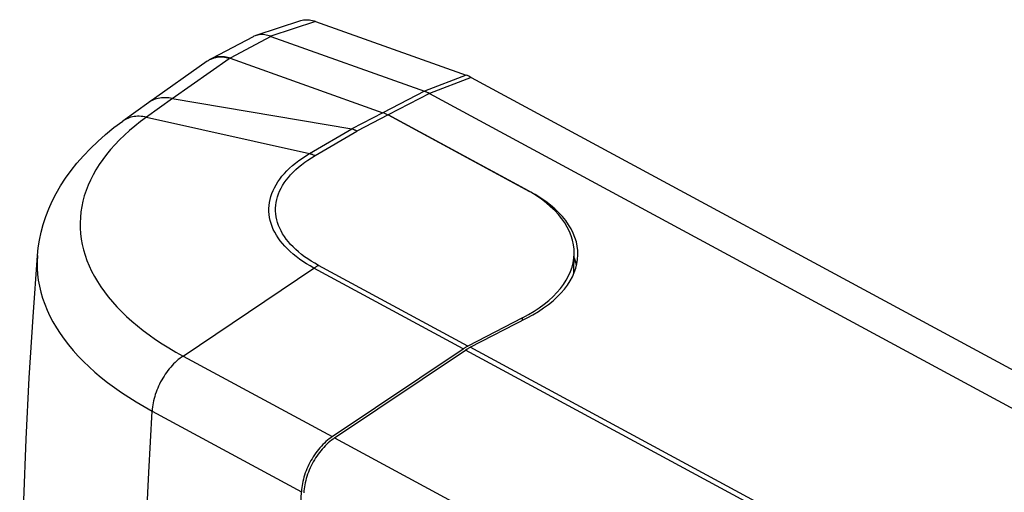
# Model space of a CAD drawing. Units: millimetres. Extents: x -49 to 119, y -21 to 114.
# Drawn here: x -49 to 11, y 86 to 114 of the extents above; entities that cross this region are included whole.
import ezdxf

# ---------------------------------------------------------------- set-up
doc = ezdxf.new("R2010")
doc.units = ezdxf.units.MM
doc.header["$LTSCALE"] = 16.335
doc.layers.get('0').update_dxf_attribs({"linetype": 'CONTINUOUS'})
for name, color, linetype in [('ASSI', 7, 'CONTINUOUS'), ('DRAFT', 7, 'CONTINUOUS'), ('RACCORDO', 7, 'CONTINUOUS')]:
    doc.layers.add(name, color=color, linetype=linetype)

msp = doc.modelspace()

# ---------------------------------------------------------------- linework, layer by layer
at = {"color": 7, "linetype": 'CONTINUOUS'}
for p, q in [((-37.33, 111.677), (-40.843, 109.199)), ((-37.035, 111.845), (-37.199, 111.758)), ((-36.023, 111.902), (-35.944, 111.876)), ((-35.944, 111.876), (-26.732, 108.584)), ((-40.843, 109.199), (-42.407, 108.078)), ((-39.422, 109.432), (-28.618, 107.609)), ((-18.183, 103.997), (-26.423, 108.446)), ((-15.232, 98.911), (-15.213, 100.105)), ((-18.335, 96.233), (-21.622, 94.537)), ((-29.785, 89.079), (-21.9, 94.372))]:
    msp.add_line(p, q, dxfattribs=at)
at = {"color": 253, "linetype": 'CONTINUOUS'}
for p, q in [((-39.422, 109.432), (-35.993, 111.85)), ((-35.944, 111.876), (-35.993, 111.85)), ((-39.42, 109.432), (-40.976, 108.316)), ((-40.81, 109.223), (-40.843, 109.199)), ((-26.732, 108.584), (-28.618, 107.609)), ((-40.976, 108.316), (-31.149, 106.129)), ((-26.423, 108.446), (-28.299, 107.475)), ((-31.149, 106.129), (-28.613, 107.607)), ((-30.827, 106.001), (-28.299, 107.475)), ((-38.777, 93.935), (-30.893, 99.228)), ((-21.9, 94.372), (-30.893, 99.228)), ((-21.622, 94.537), (-30.615, 99.393)), ((-18.337, 96.084), (-18.335, 96.233)), ((-38.777, 93.935), (-29.785, 89.079)), ((-40.641, 90.623), (-31.649, 85.767))]:
    msp.add_line(p, q, dxfattribs=at)
at = {"color": 7, "linetype": 'CONTINUOUS'}
for points in [[(-37.199, 111.758), (-37.27, 111.716), (-37.33, 111.677)], [(-36.97, 111.855), (-37.049, 111.827), (-37.125, 111.795), (-37.189, 111.763)], [(-37.035, 111.845), (-37.029, 111.848), (-36.966, 111.878), (-36.902, 111.904), (-36.836, 111.926), (-36.769, 111.944), (-36.7, 111.958), (-36.629, 111.968), (-36.557, 111.974), (-36.484, 111.976), (-36.409, 111.974), (-36.334, 111.968), (-36.257, 111.957), (-36.18, 111.943), (-36.102, 111.925), (-36.023, 111.902)], [(-35.993, 111.85), (-36.088, 111.874), (-36.182, 111.893), (-36.275, 111.908), (-36.367, 111.918), (-36.458, 111.923), (-36.547, 111.924), (-36.636, 111.919), (-36.722, 111.91), (-36.807, 111.897), (-36.89, 111.878), (-36.97, 111.855)], [(-47.552, 99.98), (-47.504, 100.449), (-47.43, 100.919), (-47.329, 101.389), (-47.202, 101.859), (-47.048, 102.327), (-46.867, 102.794), (-46.657, 103.261), (-46.418, 103.725), (-46.151, 104.187), (-45.852, 104.647), (-45.524, 105.102), (-45.166, 105.552), (-44.778, 105.996), (-44.359, 106.433), (-43.912, 106.86), (-43.438, 107.276), (-42.936, 107.683), (-42.407, 108.078)], [(-28.299, 107.475), (-28.334, 107.493), (-28.369, 107.509), (-28.404, 107.525), (-28.439, 107.541), (-28.474, 107.555), (-28.508, 107.57), (-28.543, 107.583), (-28.578, 107.596), (-28.613, 107.607)], [(-48.27, 55.707), (-48.411, 59.393), (-48.516, 63.081), (-48.584, 66.771), (-48.616, 70.463), (-48.611, 74.156), (-48.569, 77.85), (-48.491, 81.543), (-48.376, 85.235), (-48.225, 88.925), (-48.037, 92.613), (-47.813, 96.298), (-47.552, 99.98)], [(-15.073, 99.388), (-15.074, 99.392), (-15.12, 99.578), (-15.178, 99.764), (-15.216, 99.864)], [(-21.9, 94.372), (-21.869, 94.392), (-21.839, 94.412), (-21.808, 94.432), (-21.777, 94.45), (-21.746, 94.469), (-21.715, 94.487), (-21.684, 94.504), (-21.653, 94.521), (-21.622, 94.537)], [(-29.785, 89.079), (-29.882, 89.011), (-29.978, 88.939), (-30.073, 88.862), (-30.167, 88.78), (-30.259, 88.694), (-30.35, 88.603), (-30.44, 88.509), (-30.527, 88.411), (-30.612, 88.309), (-30.695, 88.204), (-30.776, 88.096), (-30.853, 87.985), (-30.928, 87.871), (-31, 87.754), (-31.069, 87.636), (-31.135, 87.516), (-31.197, 87.393), (-31.256, 87.27), (-31.311, 87.145), (-31.362, 87.019), (-31.41, 86.892), (-31.453, 86.765), (-31.493, 86.638), (-31.528, 86.511), (-31.559, 86.385), (-31.586, 86.259), (-31.608, 86.134), (-31.626, 86.011), (-31.639, 85.888), (-31.649, 85.767)], [(-32.023, 78.393), (-31.848, 82.074), (-31.649, 85.767)]]:
    msp.add_lwpolyline(points, dxfattribs=at)
at = {"color": 253, "linetype": 'CONTINUOUS'}
for points in [[(-39.42, 109.432), (-39.531, 109.454), (-39.641, 109.47), (-39.75, 109.48), (-39.857, 109.485), (-39.963, 109.484), (-40.067, 109.478), (-40.169, 109.465), (-40.269, 109.447), (-40.366, 109.423), (-40.461, 109.394), (-40.553, 109.359), (-40.642, 109.319), (-40.727, 109.274), (-40.81, 109.223)], [(-40.976, 108.316), (-41.333, 108.052), (-41.674, 107.782), (-42, 107.507), (-42.31, 107.228), (-42.605, 106.943), (-42.883, 106.655), (-43.144, 106.361), (-43.389, 106.064), (-43.617, 105.764), (-43.827, 105.459), (-44.021, 105.152), (-44.197, 104.841), (-44.355, 104.528), (-44.496, 104.212), (-44.619, 103.894), (-44.724, 103.574), (-44.811, 103.253), (-44.879, 102.93), (-44.93, 102.606), (-44.962, 102.281), (-44.976, 101.956), (-44.972, 101.63), (-44.95, 101.304), (-44.909, 100.979), (-44.85, 100.654), (-44.773, 100.33), (-44.678, 100.007), (-44.565, 99.685), (-44.434, 99.365), (-44.286, 99.047), (-44.119, 98.731), (-43.935, 98.417), (-43.734, 98.106), (-43.515, 97.798), (-43.28, 97.493), (-43.027, 97.192), (-42.758, 96.894), (-42.473, 96.601), (-42.172, 96.311), (-41.854, 96.026), (-41.521, 95.746), (-41.173, 95.471), (-40.809, 95.201), (-40.431, 94.936), (-40.038, 94.677), (-39.632, 94.423), (-39.211, 94.176), (-38.777, 93.935)], [(-40.976, 108.316), (-41.087, 108.338), (-41.196, 108.354), (-41.305, 108.364), (-41.412, 108.369), (-41.518, 108.368), (-41.622, 108.362), (-41.724, 108.35), (-41.823, 108.332), (-41.92, 108.308), (-42.015, 108.279), (-42.107, 108.244), (-42.195, 108.204), (-42.281, 108.159), (-42.363, 108.108), (-42.407, 108.078)], [(-30.893, 99.228), (-31.124, 99.357), (-31.348, 99.491), (-31.562, 99.63), (-31.768, 99.773), (-31.964, 99.919), (-32.15, 100.07), (-32.326, 100.224), (-32.491, 100.382), (-32.646, 100.543), (-32.79, 100.706), (-32.923, 100.873), (-33.044, 101.041), (-33.154, 101.212), (-33.252, 101.385), (-33.339, 101.56), (-33.413, 101.736), (-33.476, 101.914), (-33.526, 102.093), (-33.564, 102.272), (-33.59, 102.453), (-33.604, 102.634), (-33.605, 102.815), (-33.594, 102.996), (-33.571, 103.177), (-33.536, 103.357), (-33.488, 103.537), (-33.428, 103.716), (-33.356, 103.893), (-33.272, 104.069), (-33.175, 104.244), (-33.067, 104.417), (-32.948, 104.587), (-32.816, 104.756), (-32.674, 104.921), (-32.52, 105.084), (-32.355, 105.244), (-32.179, 105.401), (-31.993, 105.554), (-31.796, 105.704), (-31.59, 105.85), (-31.374, 105.991), (-31.149, 106.129)], [(-30.615, 99.393), (-30.837, 99.517), (-31.051, 99.646), (-31.256, 99.778), (-31.453, 99.915), (-31.641, 100.056), (-31.819, 100.201), (-31.987, 100.348), (-32.146, 100.5), (-32.294, 100.654), (-32.431, 100.811), (-32.558, 100.971), (-32.674, 101.133), (-32.778, 101.297), (-32.872, 101.463), (-32.954, 101.63), (-33.024, 101.799), (-33.083, 101.97), (-33.131, 102.141), (-33.166, 102.314), (-33.19, 102.487), (-33.202, 102.66), (-33.202, 102.834), (-33.191, 103.007), (-33.167, 103.181), (-33.132, 103.353), (-33.085, 103.526), (-33.026, 103.697), (-32.956, 103.867), (-32.874, 104.035), (-32.78, 104.202), (-32.676, 104.367), (-32.56, 104.531), (-32.433, 104.691), (-32.295, 104.85), (-32.146, 105.006), (-31.987, 105.158), (-31.817, 105.308), (-31.638, 105.454), (-31.449, 105.597), (-31.251, 105.735), (-31.043, 105.87), (-30.827, 106.001)], [(-31.149, 106.129), (-31.113, 106.117), (-31.078, 106.105), (-31.042, 106.092), (-31.006, 106.079), (-30.97, 106.065), (-30.934, 106.05), (-30.898, 106.034), (-30.862, 106.018), (-30.827, 106.001)], [(-47.552, 99.98), (-47.57, 99.588), (-47.566, 99.224), (-47.541, 98.86), (-47.495, 98.496), (-47.429, 98.133), (-47.343, 97.77), (-47.237, 97.409), (-47.111, 97.05), (-46.965, 96.692), (-46.798, 96.336), (-46.612, 95.983), (-46.407, 95.633), (-46.182, 95.285), (-45.937, 94.941), (-45.674, 94.6), (-45.392, 94.263), (-45.091, 93.931), (-44.772, 93.602), (-44.435, 93.279), (-44.08, 92.96), (-43.708, 92.647), (-43.319, 92.339), (-42.912, 92.037), (-42.49, 91.742), (-42.051, 91.452), (-41.596, 91.169), (-41.126, 90.892), (-40.641, 90.623)], [(-30.893, 99.228), (-30.862, 99.248), (-30.831, 99.268), (-30.801, 99.287), (-30.77, 99.306), (-30.739, 99.325), (-30.708, 99.342), (-30.677, 99.36), (-30.646, 99.376), (-30.615, 99.393)], [(-38.777, 93.935), (-38.874, 93.867), (-38.97, 93.795), (-39.066, 93.718), (-39.16, 93.636), (-39.252, 93.55), (-39.343, 93.459), (-39.432, 93.365), (-39.52, 93.267), (-39.605, 93.165), (-39.688, 93.06), (-39.768, 92.952), (-39.846, 92.841), (-39.921, 92.727), (-39.993, 92.61), (-40.062, 92.492), (-40.128, 92.371), (-40.19, 92.249), (-40.249, 92.125), (-40.304, 92), (-40.355, 91.875), (-40.402, 91.748), (-40.446, 91.621), (-40.485, 91.494), (-40.52, 91.367), (-40.552, 91.241), (-40.578, 91.115), (-40.601, 90.99), (-40.619, 90.866), (-40.632, 90.744), (-40.641, 90.623)], [(-41.346, 47.123), (-41.429, 50.675), (-41.485, 54.242), (-41.516, 57.823), (-41.522, 61.417), (-41.501, 65.024), (-41.455, 68.644), (-41.384, 72.277), (-41.287, 75.922), (-41.164, 79.58), (-41.015, 83.249), (-40.841, 86.93), (-40.641, 90.623)]]:
    msp.add_lwpolyline(points, dxfattribs=at)
at = {"color": 7, "linetype": 'CONTINUOUS'}
for centre, major_axis, ratio, start_param, end_param in [((-26.464, 105.878), (-1.331, 2.689), 0.604009, -0.706365, -0.558907), ((-276.086, -23.249), (247.482, 130.85), 0.005848, 0.005571, 0.007636), ((-25.613, 100.163), (10.401, -0.016), 0.527847, 5.488274, 7.059071)]:
    msp.add_ellipse(centre, major_axis=major_axis, ratio=ratio, start_param=start_param, end_param=end_param, dxfattribs=at)
at = {"layer": 'ASSI', "color": 7, "linetype": 'CONTINUOUS'}
for p, q in [((-31.711, 114.124), (-34.39, 113.231)), ((-30.79, 114.083), (-21.722, 110.843)), ((-34.555, 113.161), (-37.035, 111.845)), ((-33.491, 113.183), (-33.485, 113.181)), ((-33.485, 113.181), (-24.234, 109.876)), ((-36.031, 111.904), (-35.944, 111.876)), ((-35.944, 111.876), (-26.732, 108.584)), ((-21.415, 110.705), (107.572, 41.057)), ((-23.926, 109.738), (105.093, 40.072)), ((-26.423, 108.446), (-17.903, 103.845)), ((-21.482, 94.461), (-18.052, 96.231)), ((-29.645, 89.004), (-21.76, 94.296))]:
    msp.add_line(p, q, dxfattribs=at)
at = {"layer": 'ASSI', "color": 253, "linetype": 'CONTINUOUS'}
for p, q in [((-30.79, 114.083), (-33.491, 113.183)), ((-33.485, 113.181), (-35.944, 111.876)), ((-21.722, 110.843), (-24.234, 109.876)), ((-21.415, 110.705), (-23.926, 109.738)), ((-24.234, 109.876), (-26.732, 108.584)), ((-23.925, 109.737), (-26.423, 108.446)), ((37.405, 62.664), (-21.482, 94.461)), ((37.124, 62.501), (-21.76, 94.296)), ((-29.645, 89.004), (29.173, 57.245))]:
    msp.add_line(p, q, dxfattribs=at)
at = {"layer": 'ASSI', "color": 7, "linetype": 'CONTINUOUS'}
for points in [[(-31.711, 114.124), (-31.68, 114.134), (-31.599, 114.155), (-31.516, 114.17), (-31.431, 114.18), (-31.343, 114.183), (-31.254, 114.181), (-31.163, 114.173), (-31.071, 114.159), (-30.978, 114.139), (-30.884, 114.114), (-30.79, 114.083)], [(-33.491, 113.183), (-33.583, 113.215), (-33.674, 113.242), (-33.764, 113.262), (-33.854, 113.277), (-33.942, 113.286), (-34.029, 113.289), (-34.115, 113.286), (-34.198, 113.277), (-34.28, 113.262), (-34.36, 113.241), (-34.39, 113.231)], [(-34.39, 113.231), (-34.437, 113.215), (-34.513, 113.182), (-34.555, 113.161)], [(-37.11, 111.801), (-37.045, 111.839), (-37.035, 111.844)], [(-37.035, 111.844), (-36.978, 111.873), (-36.908, 111.902), (-36.836, 111.926), (-36.763, 111.946), (-36.687, 111.961), (-36.61, 111.97), (-36.53, 111.975), (-36.45, 111.976), (-36.368, 111.971), (-36.285, 111.962), (-36.201, 111.947), (-36.116, 111.928), (-36.031, 111.904)], [(-23.925, 109.737), (-23.96, 109.756), (-23.994, 109.773), (-24.028, 109.79), (-24.063, 109.806), (-24.097, 109.822), (-24.131, 109.836), (-24.166, 109.85), (-24.2, 109.864), (-24.234, 109.876)], [(-15.073, 99.388), (-15.074, 99.392), (-15.12, 99.578), (-15.178, 99.764), (-15.216, 99.864)], [(-21.76, 94.296), (-21.729, 94.317), (-21.699, 94.337), (-21.668, 94.356), (-21.637, 94.375), (-21.606, 94.393), (-21.575, 94.411), (-21.544, 94.428), (-21.513, 94.445), (-21.482, 94.461)], [(-29.645, 89.004), (-29.742, 88.936), (-29.838, 88.863), (-29.933, 88.786), (-30.027, 88.704), (-30.12, 88.618), (-30.211, 88.528), (-30.3, 88.434), (-30.387, 88.335), (-30.472, 88.234), (-30.555, 88.129), (-30.636, 88.02), (-30.714, 87.909), (-30.788, 87.795), (-30.861, 87.679), (-30.929, 87.56), (-30.995, 87.44), (-31.057, 87.318), (-31.116, 87.194), (-31.171, 87.069), (-31.222, 86.943), (-31.27, 86.817), (-31.313, 86.69), (-31.353, 86.563), (-31.388, 86.436), (-31.419, 86.309), (-31.446, 86.183), (-31.468, 86.058), (-31.486, 85.935), (-31.499, 85.813), (-31.509, 85.692)]]:
    msp.add_lwpolyline(points, dxfattribs=at)
for centre, major_axis, ratio, start_param, end_param in [((-21.455, 108.128), (-1.325, 2.7), 0.603332, -0.702333, -0.555415), ((-26.464, 105.878), (-1.331, 2.689), 0.604009, -0.706365, -0.558907), ((-25.19, 100.086), (10.201, -0.016), 0.527847, 5.488274, 7.059071)]:
    msp.add_ellipse(centre, major_axis=major_axis, ratio=ratio, start_param=start_param, end_param=end_param, dxfattribs=at)
at = {"layer": 'DRAFT', "color": 253, "linetype": 'CONTINUOUS'}
for p, q in [((37.405, 62.664), (-21.482, 94.461)), ((37.124, 62.501), (-21.76, 94.296)), ((-29.645, 89.004), (29.173, 57.245))]:
    msp.add_line(p, q, dxfattribs=at)
at = {"layer": 'RACCORDO', "color": 7, "linetype": 'CONTINUOUS'}
for p, q in [((-31.711, 114.124), (-34.39, 113.231)), ((-30.79, 114.083), (-21.722, 110.843)), ((-34.555, 113.161), (-37.035, 111.845)), ((-33.491, 113.183), (-33.485, 113.181)), ((-33.485, 113.181), (-24.234, 109.876)), ((-21.415, 110.705), (107.572, 41.057)), ((-23.926, 109.738), (105.093, 40.072))]:
    msp.add_line(p, q, dxfattribs=at)
at = {"layer": 'RACCORDO', "color": 253, "linetype": 'CONTINUOUS'}
for p, q in [((-30.79, 114.083), (-33.491, 113.183)), ((-21.722, 110.843), (-24.234, 109.876)), ((-21.415, 110.705), (-23.926, 109.738))]:
    msp.add_line(p, q, dxfattribs=at)
at = {"layer": 'RACCORDO', "color": 7, "linetype": 'CONTINUOUS'}
for points in [[(-31.711, 114.124), (-31.68, 114.134), (-31.599, 114.155), (-31.516, 114.17), (-31.431, 114.18), (-31.343, 114.183), (-31.254, 114.181), (-31.163, 114.173), (-31.071, 114.159), (-30.978, 114.139), (-30.884, 114.114), (-30.79, 114.083)], [(-33.491, 113.183), (-33.583, 113.215), (-33.674, 113.242), (-33.764, 113.262), (-33.854, 113.277), (-33.942, 113.286), (-34.029, 113.289), (-34.115, 113.286), (-34.198, 113.277), (-34.28, 113.262), (-34.36, 113.241), (-34.39, 113.231)], [(-34.39, 113.231), (-34.437, 113.215), (-34.513, 113.182), (-34.555, 113.161)], [(-23.925, 109.737), (-23.96, 109.756), (-23.994, 109.773), (-24.028, 109.79), (-24.063, 109.806), (-24.097, 109.822), (-24.131, 109.836), (-24.166, 109.85), (-24.2, 109.864), (-24.234, 109.876)]]:
    msp.add_lwpolyline(points, dxfattribs=at)
msp.add_ellipse((-21.455, 108.128), major_axis=(-1.325, 2.7), ratio=0.603332, start_param=-0.702333, end_param=-0.555415, dxfattribs=at)

doc.saveas('drawing.dxf')
